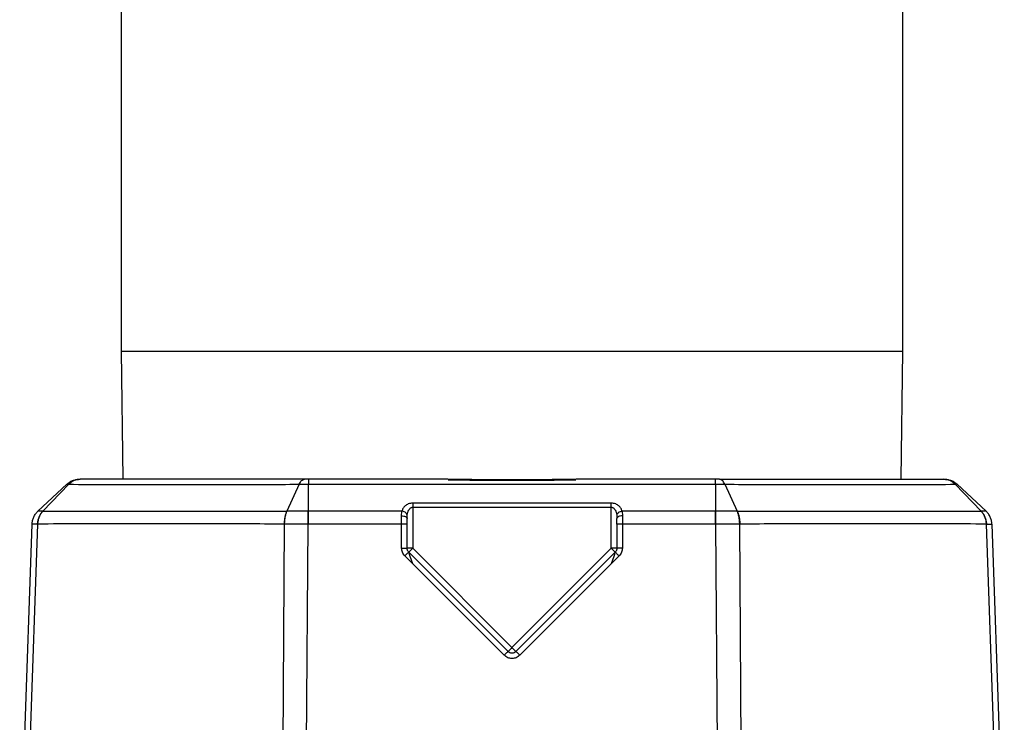
# Model space of a CAD drawing. Units: inches. Extents: x 0.4 to 10.6, y 0.4 to 8.1.
# Drawn here: x 7.6 to 7.7, y 6.4 to 6.5 of the extents above; entities that cross this region are included whole.
import ezdxf

# ---------------------------------------------------------------- set-up
doc = ezdxf.new("R2010")
doc.units = ezdxf.units.IN
doc.header["$MEASUREMENT"] = 0

msp = doc.modelspace()

# ---------------------------------------------------------------- linework, layer by layer
at = {"color": 7, "linetype": 'Continuous', "lineweight": 25}
for p, q in [((7.577623, 6.489115), (7.577623, 6.449795)), ((7.644023, 6.449795), (7.644023, 6.489115)), ((7.577623, 6.449795), (7.577773, 6.438904)), ((7.643873, 6.438904), (7.644023, 6.449795)), ((7.593528, 6.438904), (7.5932, 6.438904)), ((7.605385, 6.438904), (7.593528, 6.438904)), ((7.628118, 6.438904), (7.616262, 6.438904)), ((7.647489, 6.438904), (7.647567, 6.438904)), ((7.647856, 6.438877), (7.647855, 6.438877)), ((7.573005, 6.438481), (7.57056, 6.436201)), ((7.570978, 6.436201), (7.573182, 6.438481)), ((7.592749, 6.438481), (7.591691, 6.436201)), ((7.593528, 6.436201), (7.593528, 6.438481)), ((7.593528, 6.438481), (7.628118, 6.438481)), ((7.628118, 6.438481), (7.628118, 6.436201)), ((7.628897, 6.438481), (7.629955, 6.436201)), ((7.648464, 6.438481), (7.650668, 6.436201)), ((7.651086, 6.436201), (7.648641, 6.438481)), ((7.619259, 6.43688), (7.602387, 6.43688)), ((7.570978, 6.436201), (7.570975, 6.436201)), ((7.591699, 6.436201), (7.591691, 6.436201)), ((7.593528, 6.436201), (7.593521, 6.436201)), ((7.601467, 6.436201), (7.593528, 6.436201)), ((7.601442, 6.435801), (7.601467, 6.436201)), ((7.602387, 6.436534), (7.602387, 6.433047)), ((7.602387, 6.436534), (7.619259, 6.436534)), ((7.619259, 6.433047), (7.619259, 6.436534)), ((7.628118, 6.436201), (7.620179, 6.436201)), ((7.620179, 6.436201), (7.620204, 6.435801)), ((7.628125, 6.436201), (7.628118, 6.436201)), ((7.629947, 6.436201), (7.629955, 6.436201)), ((7.650668, 6.436201), (7.650671, 6.436201)), ((7.651086, 6.436201), (7.651086, 6.436201)), ((7.601906, 6.435619), (7.601915, 6.435613)), ((7.601915, 6.435575), (7.601927, 6.435855)), ((7.619719, 6.435855), (7.619731, 6.435575)), ((7.620204, 6.435801), (7.620204, 6.435104)), ((7.569009, 6.405001), (7.57006, 6.435104)), ((7.570525, 6.435104), (7.569459, 6.404913)), ((7.570529, 6.435104), (7.570525, 6.435104)), ((7.59148, 6.435104), (7.591278, 6.406509)), ((7.59148, 6.435104), (7.591472, 6.435104)), ((7.593329, 6.410496), (7.593523, 6.435104)), ((7.593528, 6.435104), (7.593523, 6.435104)), ((7.601442, 6.435104), (7.593528, 6.435104)), ((7.601442, 6.433064), (7.601442, 6.435104)), ((7.601915, 6.433047), (7.601915, 6.435088)), ((7.619731, 6.435088), (7.619731, 6.433047)), ((7.620204, 6.435104), (7.620204, 6.433064)), ((7.628118, 6.435104), (7.620204, 6.435104)), ((7.628123, 6.435104), (7.628118, 6.435104)), ((7.628317, 6.410496), (7.628123, 6.435104)), ((7.630368, 6.406509), (7.630166, 6.435104)), ((7.630173, 6.435104), (7.630166, 6.435104)), ((7.651121, 6.435104), (7.651118, 6.435104)), ((7.652187, 6.404913), (7.651121, 6.435104)), ((7.651586, 6.435104), (7.652637, 6.405001)), ((7.610489, 6.424277), (7.602053, 6.432713)), ((7.602387, 6.433047), (7.610823, 6.424611)), ((7.610823, 6.424611), (7.619259, 6.433047)), ((7.619593, 6.432713), (7.611157, 6.424277)), ((7.602387, 6.431727), (7.601719, 6.432395)), ((7.619927, 6.432395), (7.619259, 6.431727)), ((7.610155, 6.423959), (7.602387, 6.431727)), ((7.619259, 6.431727), (7.611491, 6.423959))]:
    msp.add_line(p, q, dxfattribs=at)
at = {"color": 1, "linetype": 'Continuous', "lineweight": 25}
for p, q in [((7.577623, 6.449795), (7.644023, 6.449795)), ((7.602387, 6.431727), (7.60218, 6.432343)), ((7.619466, 6.432343), (7.619259, 6.431727))]:
    msp.add_line(p, q, dxfattribs=at)
at = {"color": 7, "linetype": 'Continuous', "lineweight": 25}
for centre, start, end in [((7.60156, 6.431707), 84.01335, 91.98909), ((7.620086, 6.431707), 88.01091, 95.98665)]:
    msp.add_arc(centre, 0.003399, start, end, dxfattribs=at)
for points in [[(7.573005, 6.438481), (7.573081, 6.438544), (7.573232, 6.43867), (7.573499, 6.438802), (7.573783, 6.438888), (7.57398, 6.438898), (7.574079, 6.438904)], [(7.593528, 6.438904), (7.593528, 6.438898), (7.593528, 6.438888), (7.593528, 6.438802), (7.593528, 6.43867), (7.593528, 6.438544), (7.593528, 6.438481)], [(7.628118, 6.438481), (7.628118, 6.438544), (7.628118, 6.43867), (7.628118, 6.438802), (7.628118, 6.438888), (7.628118, 6.438898), (7.628118, 6.438904)], [(7.647567, 6.438904), (7.647666, 6.438898), (7.647863, 6.438888), (7.648147, 6.438802), (7.648414, 6.43867), (7.648565, 6.438544), (7.648641, 6.438481)], [(7.602387, 6.43688), (7.602387, 6.436856), (7.602387, 6.436809), (7.602387, 6.436724), (7.602387, 6.436631), (7.602387, 6.436566), (7.602387, 6.436534)], [(7.619259, 6.436534), (7.619259, 6.436566), (7.619259, 6.436631), (7.619259, 6.436724), (7.619259, 6.436809), (7.619259, 6.436856), (7.619259, 6.43688)], [(7.57006, 6.435104), (7.57007, 6.435207), (7.570089, 6.435413), (7.570193, 6.435706), (7.570346, 6.435977), (7.570489, 6.436126), (7.57056, 6.436201)], [(7.593528, 6.435104), (7.593528, 6.435207), (7.593528, 6.435413), (7.593528, 6.435706), (7.593528, 6.435977), (7.593528, 6.436126), (7.593528, 6.436201)], [(7.628118, 6.435104), (7.628118, 6.435207), (7.628118, 6.435413), (7.628118, 6.435706), (7.628118, 6.435977), (7.628118, 6.436126), (7.628118, 6.436201)], [(7.651586, 6.435104), (7.651576, 6.435207), (7.651557, 6.435413), (7.651453, 6.435706), (7.6513, 6.435977), (7.651157, 6.436126), (7.651086, 6.436201)], [(7.601442, 6.435104), (7.601442, 6.435226), (7.601442, 6.435469), (7.601442, 6.43569), (7.601442, 6.435801)], [(7.601442, 6.435801), (7.601504, 6.435797), (7.601628, 6.43579), (7.601784, 6.435738), (7.601893, 6.435664), (7.601907, 6.435605), (7.601915, 6.435575)], [(7.601915, 6.435088), (7.601915, 6.435173), (7.601915, 6.435343), (7.601915, 6.435498), (7.601915, 6.435575)], [(7.620204, 6.435801), (7.620142, 6.435797), (7.620018, 6.43579), (7.619862, 6.435738), (7.619753, 6.435664), (7.619739, 6.435605), (7.619731, 6.435575)], [(7.619731, 6.435088), (7.619731, 6.435173), (7.619731, 6.435343), (7.619731, 6.435498), (7.619731, 6.435575)], [(7.601442, 6.433064), (7.601504, 6.433063), (7.601628, 6.433063), (7.601784, 6.433059), (7.601893, 6.433054), (7.601907, 6.433049), (7.601915, 6.433047)], [(7.602053, 6.432713), (7.602032, 6.432736), (7.601991, 6.432782), (7.601948, 6.432865), (7.60192, 6.432954), (7.601916, 6.433016), (7.601915, 6.433047)], [(7.602387, 6.433047), (7.602325, 6.433047), (7.602201, 6.433047), (7.602045, 6.433047), (7.601936, 6.433047), (7.601922, 6.433047), (7.601915, 6.433047)], [(7.602387, 6.433047), (7.602343, 6.433003), (7.602256, 6.432916), (7.602145, 6.432805), (7.602068, 6.432728), (7.602058, 6.432718), (7.602053, 6.432713)], [(7.619593, 6.432713), (7.619588, 6.432718), (7.619578, 6.432728), (7.619501, 6.432805), (7.61939, 6.432916), (7.619303, 6.433003), (7.619259, 6.433047)], [(7.619731, 6.433047), (7.619724, 6.433047), (7.61971, 6.433047), (7.619601, 6.433047), (7.619445, 6.433047), (7.619321, 6.433047), (7.619259, 6.433047)], [(7.619731, 6.433047), (7.61973, 6.433016), (7.619726, 6.432954), (7.619698, 6.432865), (7.619655, 6.432782), (7.619614, 6.432736), (7.619593, 6.432713)], [(7.620204, 6.433064), (7.620142, 6.433063), (7.620018, 6.433063), (7.619862, 6.433059), (7.619753, 6.433054), (7.619739, 6.433049), (7.619731, 6.433047)], [(7.610823, 6.424611), (7.610779, 6.424567), (7.610692, 6.42448), (7.610581, 6.424369), (7.610504, 6.424292), (7.610494, 6.424282), (7.610489, 6.424277)], [(7.610823, 6.424611), (7.610867, 6.424567), (7.610954, 6.42448), (7.611065, 6.424369), (7.611142, 6.424292), (7.611152, 6.424282), (7.611157, 6.424277)], [(7.610155, 6.423959), (7.610198, 6.424002), (7.610284, 6.424088), (7.610394, 6.424193), (7.610471, 6.424266), (7.610483, 6.424273), (7.610489, 6.424277)], [(7.611491, 6.423959), (7.611448, 6.424002), (7.611362, 6.424088), (7.611253, 6.424193), (7.611175, 6.424266), (7.611163, 6.424273), (7.611157, 6.424277)]]:
    msp.add_open_spline(points, degree=3, dxfattribs=at)
for points, knots in [([(7.574157, 6.438904), (7.574067, 6.438898), (7.573889, 6.438888), (7.57363, 6.438802), (7.573388, 6.43867), (7.573251, 6.438544), (7.573182, 6.438481)], [0, 0, 0, 0, 0.2499978, 0.4999972, 0.749998, 1, 1, 1, 1]), ([(7.574079, 6.438904), (7.574084, 6.438904), (7.574093, 6.438904), (7.574135, 6.438904), (7.574157, 6.438904)], [0, 0, 0, 0, 0.480938, 1, 1, 1, 1]), ([(7.5932, 6.438904), (7.591168, 6.438904), (7.587102, 6.438904), (7.581856, 6.438904), (7.577352, 6.438904), (7.575221, 6.438904), (7.574157, 6.438904)], [0, 0, 0, 0, 0.249832, 0.5, 0.75017, 1, 1, 1, 1]), ([(7.592749, 6.438481), (7.592781, 6.438544), (7.592845, 6.43867), (7.592957, 6.438802), (7.593076, 6.438888), (7.593159, 6.438898), (7.5932, 6.438904)], [0, 0, 0, 0, 0.249998, 0.5, 0.750001, 1, 1, 1, 1]), ([(7.616262, 6.438904), (7.614449, 6.438876), (7.610823, 6.438822), (7.607197, 6.438876), (7.605385, 6.438904)], [0, 0, 0, 0, 0.499997, 1, 1, 1, 1]), ([(7.61625, 6.438839), (7.615015, 6.438823), (7.612643, 6.438793), (7.609003, 6.438793), (7.606631, 6.438823), (7.605396, 6.438839)], [0, 0, 0, 0, 0.342386, 0.657602, 1, 1, 1, 1]), ([(7.628445, 6.438904), (7.628391, 6.438904), (7.628285, 6.438904), (7.628172, 6.438904), (7.628118, 6.438904)], [0, 0, 0, 0, 0.519019, 1, 1, 1, 1]), ([(7.628897, 6.438481), (7.628865, 6.438544), (7.628802, 6.43867), (7.62869, 6.438802), (7.62857, 6.438888), (7.628487, 6.438898), (7.628445, 6.438904)], [0, 0, 0, 0, 0.249993, 0.499994, 0.749996, 1, 1, 1, 1]), ([(7.628445, 6.438904), (7.628486, 6.438904), (7.629917, 6.438904), (7.632627, 6.438904), (7.636354, 6.438904), (7.640307, 6.438904), (7.644294, 6.438904), (7.646424, 6.438904), (7.647489, 6.438904)], [0, 0, 0, 0, 0.004806, 0.171756, 0.335946, 0.500186, 0.750266, 1, 1, 1, 1]), ([(7.648464, 6.438481), (7.648395, 6.438544), (7.648258, 6.43867), (7.648016, 6.438802), (7.647757, 6.438888), (7.647579, 6.438898), (7.647489, 6.438904)], [0, 0, 0, 0, 0.2499982, 0.5000002, 0.7500009, 1, 1, 1, 1]), ([(7.573005, 6.438481), (7.573014, 6.43848), (7.573031, 6.438479), (7.573132, 6.43848), (7.573182, 6.438481)], [0, 0, 0, 0, 0.50012, 1, 1, 1, 1]), ([(7.573182, 6.438481), (7.57427, 6.438474), (7.576448, 6.438461), (7.581076, 6.438458), (7.586471, 6.438461), (7.590657, 6.438474), (7.592749, 6.438481)], [0, 0, 0, 0, 0.249818, 0.499999, 0.750178, 1, 1, 1, 1]), ([(7.592749, 6.438481), (7.592874, 6.43848), (7.593125, 6.438479), (7.593394, 6.43848), (7.593528, 6.438481)], [0, 0, 0, 0, 0.499974, 1, 1, 1, 1]), ([(7.628118, 6.438481), (7.628252, 6.43848), (7.628521, 6.438479), (7.628772, 6.43848), (7.628897, 6.438481)], [0, 0, 0, 0, 0.50012, 1, 1, 1, 1]), ([(7.628897, 6.438481), (7.630989, 6.438474), (7.635175, 6.438461), (7.64057, 6.438458), (7.645198, 6.438461), (7.647376, 6.438474), (7.648464, 6.438481)], [0, 0, 0, 0, 0.249816, 0.499997, 0.750178, 1, 1, 1, 1]), ([(7.648641, 6.438481), (7.648632, 6.43848), (7.648615, 6.438479), (7.648514, 6.43848), (7.648464, 6.438481)], [0, 0, 0, 0, 0.499367, 1, 1, 1, 1]), ([(7.602387, 6.43688), (7.602324, 6.436876), (7.602195, 6.436869), (7.601961, 6.436797), (7.601727, 6.436653), (7.60155, 6.436435), (7.601495, 6.436278), (7.601467, 6.436201)], [0, 0, 0, 0, 0.128578, 0.264431, 0.516793, 0.760843, 1, 1, 1, 1]), ([(7.620179, 6.436201), (7.620151, 6.436278), (7.620096, 6.436435), (7.619919, 6.436653), (7.619685, 6.436797), (7.619452, 6.436869), (7.619322, 6.436876), (7.619259, 6.43688)], [0, 0, 0, 0, 0.239139, 0.483172, 0.735536, 0.871138, 1, 1, 1, 1]), ([(7.57006, 6.435104), (7.57007, 6.435207), (7.570089, 6.435413), (7.570193, 6.435706), (7.570346, 6.435977), (7.570489, 6.436126), (7.57056, 6.436201)], [0, 0, 0, 0, 0.25, 0.5, 0.75, 1, 1, 1, 1]), ([(7.570525, 6.435104), (7.570557, 6.435337), (7.570613, 6.435752), (7.570864, 6.436064), (7.570975, 6.436201)], [0, 0, 0, 0, 0.559238, 1, 1, 1, 1]), ([(7.570978, 6.436201), (7.570914, 6.436126), (7.570785, 6.435977), (7.570648, 6.435706), (7.570554, 6.435413), (7.570537, 6.435207), (7.570529, 6.435104)], [0, 0, 0, 0, 0.25, 0.5, 0.75, 1, 1, 1, 1]), ([(7.570975, 6.436201), (7.570855, 6.436201), (7.570616, 6.4362), (7.570579, 6.436201), (7.57056, 6.436201)], [0, 0, 0, 0, 0.4998125, 1, 1, 1, 1]), ([(7.570978, 6.436201), (7.57216, 6.4362), (7.574522, 6.436198), (7.579425, 6.436198), (7.585106, 6.436198), (7.589496, 6.4362), (7.591691, 6.436201)], [0, 0, 0, 0, 0.24998, 0.499971, 0.75002, 1, 1, 1, 1]), ([(7.591691, 6.436201), (7.59166, 6.436126), (7.591598, 6.435977), (7.591531, 6.435706), (7.591485, 6.435413), (7.591477, 6.435207), (7.591472, 6.435104)], [0, 0, 0, 0, 0.250001, 0.500001, 0.750001, 1, 1, 1, 1]), ([(7.591699, 6.436201), (7.591668, 6.436126), (7.591606, 6.435977), (7.591539, 6.435706), (7.591493, 6.435413), (7.591484, 6.435207), (7.59148, 6.435104)], [0, 0, 0, 0, 0.2499999, 0.5, 0.7500001, 1, 1, 1, 1]), ([(7.593521, 6.436201), (7.593206, 6.436201), (7.592575, 6.4362), (7.591991, 6.436201), (7.591699, 6.436201)], [0, 0, 0, 0, 0.500135, 1, 1, 1, 1]), ([(7.593523, 6.435104), (7.593523, 6.435207), (7.593523, 6.435413), (7.593522, 6.435706), (7.593522, 6.435977), (7.593521, 6.436126), (7.593521, 6.436201)], [0, 0, 0, 0, 0.2499999, 0.5, 0.7500001, 1, 1, 1, 1]), ([(7.601927, 6.435855), (7.601911, 6.435901), (7.601877, 6.435994), (7.601754, 6.436102), (7.601612, 6.436174), (7.601516, 6.436192), (7.601467, 6.436201)], [0, 0, 0, 0, 0.2796845, 0.5593872, 0.7796933, 1, 1, 1, 1]), ([(7.601927, 6.435855), (7.601957, 6.436008), (7.601995, 6.436201), (7.602129, 6.436398), (7.602209, 6.436474), (7.602296, 6.436524), (7.602358, 6.436531), (7.602387, 6.436534)], [0, 0, 0, 0, 0.540879, 0.685369, 0.80676, 0.909317, 1, 1, 1, 1]), ([(7.619259, 6.436534), (7.619288, 6.436531), (7.61935, 6.436524), (7.619436, 6.436474), (7.619517, 6.436398), (7.619651, 6.436201), (7.619689, 6.436008), (7.619719, 6.435855)], [0, 0, 0, 0, 0.09038, 0.192885, 0.314452, 0.459305, 1, 1, 1, 1]), ([(7.620179, 6.436201), (7.620117, 6.436188), (7.619994, 6.436163), (7.61985, 6.436071), (7.619755, 6.435964), (7.619731, 6.435892), (7.619719, 6.435855)], [0, 0, 0, 0, 0.2796845, 0.5593872, 0.7796933, 1, 1, 1, 1]), ([(7.628123, 6.435104), (7.628123, 6.435207), (7.628124, 6.435413), (7.628124, 6.435706), (7.628124, 6.435977), (7.628125, 6.436126), (7.628125, 6.436201)], [0, 0, 0, 0, 0.25, 0.5, 0.75, 1, 1, 1, 1]), ([(7.629947, 6.436201), (7.629655, 6.436201), (7.629071, 6.4362), (7.62844, 6.436201), (7.628125, 6.436201)], [0, 0, 0, 0, 0.499823, 1, 1, 1, 1]), ([(7.630166, 6.435104), (7.630162, 6.435207), (7.630153, 6.435413), (7.630107, 6.435706), (7.630041, 6.435977), (7.629978, 6.436126), (7.629947, 6.436201)], [0, 0, 0, 0, 0.25, 0.5, 0.75, 1, 1, 1, 1]), ([(7.629955, 6.436201), (7.629986, 6.436126), (7.630048, 6.435977), (7.630115, 6.435706), (7.63016, 6.435413), (7.630169, 6.435207), (7.630173, 6.435104)], [0, 0, 0, 0, 0.249999, 0.499999, 0.75, 1, 1, 1, 1]), ([(7.629955, 6.436201), (7.63215, 6.4362), (7.636539, 6.436198), (7.642222, 6.436198), (7.647124, 6.436198), (7.649486, 6.4362), (7.650668, 6.436201)], [0, 0, 0, 0, 0.249977, 0.500002, 0.750025, 1, 1, 1, 1]), ([(7.650668, 6.436201), (7.650732, 6.436126), (7.650861, 6.435977), (7.650998, 6.435706), (7.651092, 6.435413), (7.651109, 6.435207), (7.651118, 6.435104)], [0, 0, 0, 0, 0.2499999, 0.5, 0.7500001, 1, 1, 1, 1]), ([(7.651121, 6.435104), (7.651112, 6.435207), (7.651096, 6.435413), (7.651002, 6.435706), (7.650864, 6.435977), (7.650736, 6.436126), (7.650671, 6.436201)], [0, 0, 0, 0, 0.25, 0.5, 0.75, 1, 1, 1, 1]), ([(7.651086, 6.436201), (7.651067, 6.436201), (7.65103, 6.4362), (7.650791, 6.436201), (7.650671, 6.436201)], [0, 0, 0, 0, 0.500061, 1, 1, 1, 1]), ([(7.651586, 6.435104), (7.651576, 6.435207), (7.651557, 6.435413), (7.651453, 6.435706), (7.6513, 6.435977), (7.651157, 6.436126), (7.651086, 6.436201)], [0, 0, 0, 0, 0.25, 0.5, 0.75, 1, 1, 1, 1]), ([(7.570525, 6.435104), (7.57039, 6.435104), (7.570121, 6.435104), (7.570081, 6.435104), (7.57006, 6.435104)], [0, 0, 0, 0, 0.500169, 1, 1, 1, 1]), ([(7.591472, 6.435104), (7.589254, 6.435109), (7.58482, 6.435118), (7.579079, 6.435122), (7.574124, 6.435118), (7.571727, 6.435109), (7.570529, 6.435104)], [0, 0, 0, 0, 0.2502896, 0.5003848, 0.7502877, 1, 1, 1, 1]), ([(7.593523, 6.435104), (7.59317, 6.435104), (7.592462, 6.435104), (7.591808, 6.435104), (7.59148, 6.435104)], [0, 0, 0, 0, 0.499806, 1, 1, 1, 1]), ([(7.630166, 6.435104), (7.629839, 6.435104), (7.629184, 6.435104), (7.628476, 6.435104), (7.628123, 6.435104)], [0, 0, 0, 0, 0.500125, 1, 1, 1, 1]), ([(7.651118, 6.435104), (7.64992, 6.435109), (7.647524, 6.435118), (7.642569, 6.435121), (7.636827, 6.435118), (7.632392, 6.435109), (7.630173, 6.435104)], [0, 0, 0, 0, 0.249655, 0.499539, 0.749653, 1, 1, 1, 1]), ([(7.651121, 6.435104), (7.651256, 6.435104), (7.651525, 6.435104), (7.651566, 6.435104), (7.651586, 6.435104)], [0, 0, 0, 0, 0.5001169, 1, 1, 1, 1]), ([(7.601719, 6.432395), (7.60164, 6.432493), (7.601482, 6.432689), (7.601455, 6.432939), (7.601442, 6.433064)], [0, 0, 0, 0, 0.500009, 1, 1, 1, 1]), ([(7.601719, 6.432395), (7.601762, 6.432438), (7.601848, 6.432524), (7.601957, 6.432629), (7.602035, 6.432702), (7.602047, 6.432709), (7.602053, 6.432713)], [0, 0, 0, 0, 0.249993, 0.5, 0.750007, 1, 1, 1, 1]), ([(7.60218, 6.432343), (7.602162, 6.432398), (7.602128, 6.432497), (7.602088, 6.432617), (7.602065, 6.432682), (7.602055, 6.432709), (7.602054, 6.432712), (7.602053, 6.432713)], [0, 0, 0, 0, 0.332491, 0.602792, 0.819459, 0.912871, 1, 1, 1, 1]), ([(7.619593, 6.432713), (7.619592, 6.432712), (7.619591, 6.432709), (7.619581, 6.432682), (7.619558, 6.432617), (7.619518, 6.432497), (7.619484, 6.432398), (7.619466, 6.432343)], [0, 0, 0, 0, 0.08714, 0.18056, 0.397231, 0.667525, 1, 1, 1, 1]), ([(7.619927, 6.432395), (7.619902, 6.43242), (7.619856, 6.432466), (7.619774, 6.432547), (7.619689, 6.432629), (7.619629, 6.432684), (7.619599, 6.43271), (7.619595, 6.432712), (7.619593, 6.432713)], [0, 0, 0, 0, 0.14371, 0.269558, 0.499525, 0.729748, 0.856044, 1, 1, 1, 1]), ([(7.620204, 6.433064), (7.620191, 6.432939), (7.620164, 6.432689), (7.620006, 6.432493), (7.619927, 6.432395)], [0, 0, 0, 0, 0.499986, 1, 1, 1, 1]), ([(7.611491, 6.423959), (7.611393, 6.423882), (7.611198, 6.423727), (7.610823, 6.423661), (7.610448, 6.423727), (7.610253, 6.423882), (7.610155, 6.423959)], [0, 0, 0, 0, 0.250403, 0.500003, 0.749602, 1, 1, 1, 1]), ([(7.611157, 6.424277), (7.611108, 6.424238), (7.611011, 6.424161), (7.610823, 6.424128), (7.610635, 6.424161), (7.610538, 6.424238), (7.610489, 6.424277)], [0, 0, 0, 0, 0.250077, 0.5, 0.749923, 1, 1, 1, 1])]:
    msp.add_open_spline(points, degree=3, knots=knots, dxfattribs=at)

doc.saveas('drawing.dxf')
